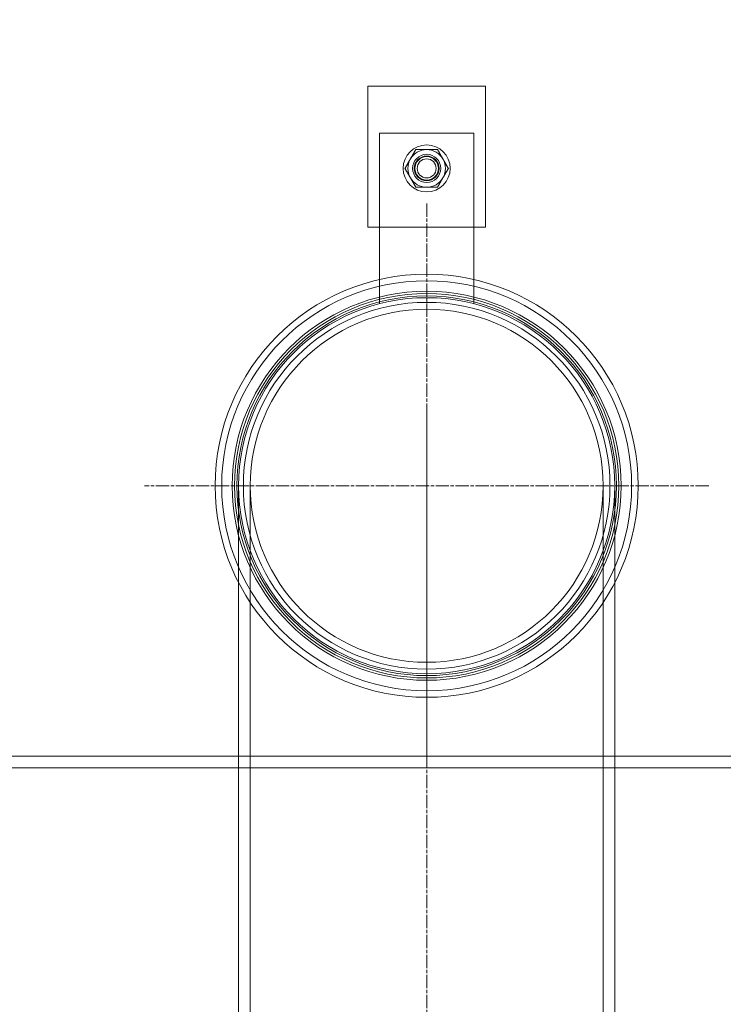
# Model space of a CAD drawing. Units: millimetres. Extents: x 2735 to 11855, y 11306 to 27315.
# Drawn here: x 10387 to 10686, y 22224 to 22643 of the extents above; entities that cross this region are included whole.
import ezdxf

# ---------------------------------------------------------------- set-up
doc = ezdxf.new("R2010")
doc.units = ezdxf.units.MM
doc.linetypes.add('CHAIN', pattern=[0.3543, 0.2362, -0.0295, 0.0591, -0.0295])
doc.layers.add('AM_8', color=1, linetype='Continuous', lineweight=25)
doc.layers.add('AM_oprema', color=1, linetype='Continuous', lineweight=0)

msp = doc.modelspace()

# ---------------------------------------------------------------- hatches: boundary and pattern name
at = {"layer": 'AM_8'}
h = msp.add_hatch(dxfattribs=at)
h.set_pattern_fill('ANSI31', color=256, scale=10, style=0)
h.set_pattern_definition([(45, (-2766.802, 13784.96), (-22.45064, 22.45064), [])])
h.paths.add_polyline_path([(9410.24, 22909.56), (9410.24, 22934.56), (9359.52, 22934.56), (9359.52, 22919.56, -0.414153), (9349.52, 22909.56)])
h.paths.add_polyline_path([(9410.24, 22934.56), (9410.24, 22984.56), (9381.29, 22984.56, 0.392089), (9371.32, 22975.32), (9368.42, 22937.33, -0.392089), (9365.43, 22934.56)])
h.paths.add_polyline_path([(9410.24, 22745.06), (9410.24, 22849.56), (9405.24, 22850.56), (9405.24, 22849.56), (9400.24, 22850.56), (9400.24, 22849.56), (9395.24, 22850.56), (9395.24, 22849.56), (9390.24, 22850.56), (9390.24, 22849.56), (9385.24, 22850.56), (9385.24, 22849.56), (9380.24, 22850.56), (9380.24, 22849.56), (9375.24, 22850.56), (9375.24, 22862.56), (9380.24, 22863.56), (9380.24, 22862.56), (9385.24, 22863.56), (9385.24, 22862.56), (9390.24, 22863.56), (9390.24, 22862.56), (9395.24, 22863.56), (9395.24, 22862.56), (9400.24, 22863.56), (9400.24, 22862.56), (9405.24, 22863.56), (9405.24, 22862.56), (9410.24, 22863.56), (9410.24, 22904.56), (9290.24, 22904.56), (9290.24, 22809.06), (9295.24, 22809.06), (9300.24, 22808.06), (9300.24, 22809.06), (9305.24, 22808.06), (9305.24, 22809.06), (9310.24, 22808.06), (9310.24, 22809.06), (9315.24, 22808.06), (9315.24, 22809.06), (9320.24, 22808.06), (9320.24, 22809.06), (9325.24, 22808.06), (9325.24, 22809.06), (9330.24, 22808.06), (9330.24, 22796.06), (9325.24, 22795.06), (9325.24, 22796.06), (9320.24, 22795.06), (9320.24, 22796.06), (9315.24, 22795.06), (9315.24, 22796.06), (9310.24, 22795.06), (9310.24, 22796.06), (9305.24, 22795.06), (9305.24, 22796.06), (9300.24, 22795.06), (9300.24, 22796.06), (9295.24, 22795.06), (9290.24, 22795.06), (9290.24, 22755.06), (9290.24, 22745.06), (9340.24, 22745.06)])
h.paths.add_polyline_path([(9410.24, 21054.56), (9410.24, 22404.06), (9290.24, 22404.06), (9290.24, 22394.06), (9290.24, 22354.06), (9295.24, 22354.06), (9300.24, 22353.06), (9300.24, 22354.06), (9305.24, 22353.06), (9305.24, 22354.06), (9310.24, 22353.06), (9310.24, 22354.06), (9315.24, 22353.06), (9315.24, 22354.06), (9320.24, 22353.06), (9320.24, 22354.06), (9325.24, 22353.06), (9325.24, 22354.06), (9330.24, 22353.06), (9330.24, 22341.06), (9325.24, 22340.06), (9325.24, 22341.06), (9320.24, 22340.06), (9320.24, 22341.06), (9315.24, 22340.06), (9315.24, 22341.06), (9310.24, 22340.06), (9310.24, 22341.06), (9305.24, 22340.06), (9305.24, 22341.06), (9300.24, 22340.06), (9300.24, 22341.06), (9295.24, 22340.06), (9290.24, 22340.06), (9290.24, 20904.56), (9290.24, 20884.56), (11030.24, 20884.56), (11030.24, 20904.56), (11030.24, 22290.06), (11025.24, 22290.06), (11020.24, 22291.06), (11020.24, 22290.06), (11015.24, 22291.06), (11015.24, 22290.06), (11010.24, 22291.06), (11010.24, 22290.06), (11005.24, 22291.06), (11005.24, 22290.06), (11000.24, 22291.06), (11000.24, 22290.06), (10995.24, 22291.06), (10995.24, 22290.06), (10990.24, 22291.06), (10990.24, 22303.06), (10995.24, 22304.06), (10995.24, 22303.06), (11000.24, 22304.06), (11000.24, 22303.06), (11005.24, 22304.06), (11005.24, 22303.06), (11010.24, 22304.06), (11010.24, 22303.06), (11015.24, 22304.06), (11015.24, 22303.06), (11020.24, 22304.06), (11020.24, 22303.06), (11025.24, 22304.06), (11030.24, 22304.06), (11030.24, 22344.06), (11030.24, 22354.06), (10980.24, 22354.06), (10910.24, 22354.06), (10910.24, 21054.56), (10910.24, 21034.56), (10135.24, 21034.56), (10135.24, 21029.56), (10134.24, 21024.56), (10135.24, 21024.56), (10134.24, 21019.56), (10135.24, 21019.56), (10134.24, 21014.56), (10135.24, 21014.56), (10134.24, 21009.56), (10135.24, 21009.56), (10134.24, 21004.56), (10135.24, 21004.56), (10134.24, 20999.56), (10135.24, 20999.56), (10134.24, 20994.56), (10122.24, 20994.56), (10121.24, 20999.56), (10122.24, 20999.56), (10121.24, 21004.56), (10122.24, 21004.56), (10121.24, 21009.56), (10122.24, 21009.56), (10121.24, 21014.56), (10122.24, 21014.56), (10121.24, 21019.56), (10122.24, 21019.56), (10121.24, 21024.56), (10122.24, 21024.56), (10121.24, 21029.56), (10121.24, 21034.56), (9410.24, 21034.56)])
h.paths.add_polyline_path([(11030.24, 22759.06), (11030.24, 22904.56), (10910.24, 22904.56), (10910.24, 22863.56), (10915.24, 22862.56), (10915.24, 22863.56), (10920.24, 22862.56), (10920.24, 22863.56), (10925.24, 22862.56), (10925.24, 22863.56), (10930.24, 22862.56), (10930.24, 22863.56), (10935.24, 22862.56), (10935.24, 22863.56), (10940.24, 22862.56), (10940.24, 22863.56), (10945.24, 22862.56), (10945.24, 22850.56), (10940.24, 22849.56), (10940.24, 22850.56), (10935.24, 22849.56), (10935.24, 22850.56), (10930.24, 22849.56), (10930.24, 22850.56), (10925.24, 22849.56), (10925.24, 22850.56), (10920.24, 22849.56), (10920.24, 22850.56), (10915.24, 22849.56), (10915.24, 22850.56), (10910.24, 22849.56), (10910.24, 22695.06), (10980.24, 22695.06), (11030.24, 22695.06), (11030.24, 22705.06), (11030.24, 22745.06), (11025.24, 22745.06), (11020.24, 22746.06), (11020.24, 22745.06), (11015.24, 22746.06), (11015.24, 22745.06), (11010.24, 22746.06), (11010.24, 22745.06), (11005.24, 22746.06), (11005.24, 22745.06), (11000.24, 22746.06), (11000.24, 22745.06), (10995.24, 22746.06), (10995.24, 22745.06), (10990.24, 22746.06), (10990.24, 22758.06), (10995.24, 22759.06), (10995.24, 22758.06), (11000.24, 22759.06), (11000.24, 22758.06), (11005.24, 22759.06), (11005.24, 22758.06), (11010.24, 22759.06), (11010.24, 22758.06), (11015.24, 22759.06), (11015.24, 22758.06), (11020.24, 22759.06), (11020.24, 22758.06), (11025.24, 22759.06)])
h.paths.add_polyline_path([(10970.95, 22909.56, -0.414153), (10960.95, 22919.56), (10960.95, 22934.56), (10910.24, 22934.56), (10910.24, 22909.56)])
h.paths.add_polyline_path([(10955.04, 22934.56, -0.392089), (10952.05, 22937.33), (10949.15, 22975.32, 0.392089), (10939.18, 22984.56), (10910.24, 22984.56), (10910.24, 22934.56)])

# ---------------------------------------------------------------- linework, layer by layer
at = {"layer": 'AM_oprema', "ltscale": 12.088975}
for p, q in [((10535.24, 22614.56), (10535.24, 22554.56)), ((10585.24, 22554.56), (10585.24, 22614.56))]:
    msp.add_line(p, q, dxfattribs=at)
at = {"layer": 'AM_oprema', "ltscale": 10.074145}
for p, q in [((10585.24, 22614.56), (10535.24, 22614.56)), ((10535.24, 22554.56), (10585.24, 22554.56))]:
    msp.add_line(p, q, dxfattribs=at)
at = {"layer": 'AM_oprema', "ltscale": 14.615638}
for p, q in [((10540.24, 22522.02), (10540.24, 22594.56)), ((10580.24, 22594.56), (10580.24, 22522.02))]:
    msp.add_line(p, q, dxfattribs=at)
at = {"layer": 'AM_oprema', "ltscale": 6.345819}
msp.add_line((10540.24, 22594.56), (10580.24, 22594.56), dxfattribs=at)
at = {"layer": 'AM_oprema', "linetype": 'CHAIN', "ltscale": 23.990969}
for p, q in [((10560.24, 22564.56), (10560.24, 22324.56)), ((10560.24, 22474.56), (10560.24, 21719.1)), ((10680.24, 22444.56), (10440.24, 22444.56))]:
    msp.add_line(p, q, dxfattribs=at)
at = {"layer": 'AM_oprema', "ltscale": 12.575891}
for p, q in [((10480.24, 22444.56), (10480.24, 22070.06)), ((10485.14, 22444.56), (10485.14, 22070.06))]:
    msp.add_line(p, q, dxfattribs=at)
at = {"layer": 'AM_oprema', "ltscale": 12.863005}
msp.add_line((10635.34, 22444.56), (10635.34, 21678.46), dxfattribs=at)
at = {"layer": 'AM_oprema', "ltscale": 12.945277}
msp.add_line((10640.24, 22444.56), (10640.24, 21673.56), dxfattribs=at)
at = {"layer": 'AM_oprema', "ltscale": 13.380532}
msp.add_line((10347.06, 22329.56), (10845.14, 22329.56), dxfattribs=at)
at = {"layer": 'AM_oprema', "ltscale": 13.142443}
msp.add_line((10845.14, 22324.56), (9475.34, 22324.56), dxfattribs=at)
at = {"layer": 'AM_oprema', "ltscale": 12.659545}
msp.add_circle((10560.24, 22579.56), 10, dxfattribs=at)
at = {"layer": 'AM_oprema', "ltscale": 5.980787}
msp.add_circle((10560.24, 22579.56), 6, dxfattribs=at)
at = {"layer": 'AM_oprema', "ltscale": 5.233176}
msp.add_circle((10560.24, 22579.56), 5.25, dxfattribs=at)
at = {"layer": 'AM_oprema', "ltscale": 4.983973}
msp.add_circle((10560.24, 22579.56), 5, dxfattribs=at)
at = {"layer": 'AM_oprema', "ltscale": 4.027031}
msp.add_circle((10560.24, 22579.56), 4.04, dxfattribs=at)
at = {"layer": 'AM_oprema', "ltscale": 13.404224}
msp.add_circle((10560.24, 22444.56), 90, dxfattribs=at)
at = {"layer": 'AM_oprema', "ltscale": 12.987204}
msp.add_circle((10560.24, 22444.56), 87.2, dxfattribs=at)
at = {"layer": 'AM_oprema', "ltscale": 13.094717}
msp.add_circle((10560.24, 22444.56), 82.75, dxfattribs=at)
at = {"layer": 'AM_oprema', "ltscale": 12.936472}
msp.add_circle((10560.24, 22444.56), 81.75, dxfattribs=at)
at = {"layer": 'AM_oprema', "ltscale": 12.778228}
msp.add_circle((10560.24, 22444.56), 80.75, dxfattribs=at)
at = {"layer": 'AM_oprema', "ltscale": 12.963446}
msp.add_circle((10560.24, 22444.56), 80, dxfattribs=at)
msp.add_circle((10560.24, 22444.56), 80, dxfattribs=at)
at = {"layer": 'AM_oprema', "ltscale": 13.165927}
msp.add_circle((10560.24, 22444.56), 78, dxfattribs=at)
at = {"layer": 'AM_oprema', "ltscale": 12.845514}
msp.add_circle((10560.24, 22444.56), 75.1, dxfattribs=at)
msp.add_circle((10560.24, 22444.56), 75.1, dxfattribs=at)
at = {"layer": 'AM_oprema', "ltscale": 1.328986}
for start, end in [(90, 150), (30, 90), (150, 210), (330, 30), (210, 270), (270, 330)]:
    msp.add_arc((10560.24, 22579.56), 8, start, end, dxfattribs=at)
at = {"layer": 'AM_oprema', "ltscale": 0.743895}
for points in [[(10553.31, 22583.56), (10554.38, 22585.42), (10555.62, 22587.56)], [(10555.62, 22587.56), (10558.09, 22587.56), (10560.24, 22587.56)], [(10560.24, 22587.56), (10562.38, 22587.56), (10564.85, 22587.56)], [(10564.85, 22587.56), (10566.09, 22585.42), (10567.16, 22583.56)], [(10551, 22579.56), (10552.24, 22581.71), (10553.31, 22583.56)], [(10567.16, 22583.56), (10568.24, 22581.71), (10569.47, 22579.56)], [(10553.31, 22575.56), (10552.24, 22577.42), (10551, 22579.56)], [(10569.47, 22579.56), (10568.24, 22577.42), (10567.16, 22575.56)], [(10555.62, 22571.56), (10554.38, 22573.71), (10553.31, 22575.56)], [(10567.16, 22575.56), (10566.09, 22573.71), (10564.85, 22571.56)], [(10560.24, 22571.56), (10558.09, 22571.56), (10555.62, 22571.56)], [(10564.85, 22571.56), (10562.38, 22571.56), (10560.24, 22571.56)]]:
    msp.add_rational_spline(points, [1, 1.0379548493, 1], degree=2, dxfattribs=at)

doc.saveas('drawing.dxf')
